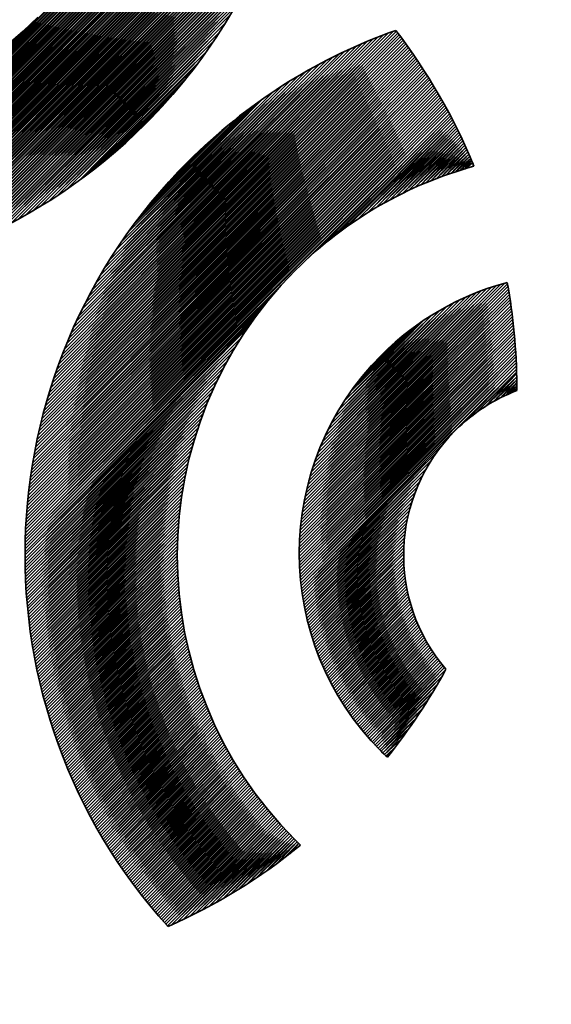
# Model space of a CAD drawing. Units: millimetres. Extents: x 4044 to 8997, y -31 to 2295.
# Drawn here: x 4416 to 4424, y 1984 to 1998 of the extents above; entities that cross this region are included whole.
import ezdxf

# ---------------------------------------------------------------- set-up
doc = ezdxf.new("R2010")
doc.units = ezdxf.units.MM
for name, color, linetype, lineweight in [('G-IMPT', 8, 'Continuous', 35), ('Part', 7, 'Continuous', 25), ('Text', 7, 'Continuous', 25)]:
    doc.layers.add(name, color=color, linetype=linetype, lineweight=lineweight)
doc.styles.add('Arial', font='arial.ttf', dxfattribs={"height": 49.176647})
doc.styles.add('Avac Standard', font='arialnarrow2.ttf')
doc.dimstyles.new('Diagonal_-_2_5mm_Arial', dxfattribs={"dimtxt": 49.176647, "dimasz": 0.19685, "dimexe": 0.15748, "dimexo": 0.098425, "dimgap": 0.114829, "dimtad": 1, "dimdec": 0, "dimzin": 0, "dimdsep": 46, "dimtxsty": 'Arial', "dimblk1": 'OBLIQUE', "dimblk2": 'OBLIQUE', "dimsah": 1, "dimcen": 0.09, "dimdle": 0.15748, "dimazin": 0, "dimtfac": 1, "dimtdec": 0, "dimtix": 1, "dimtmove": 0, "dimatfit": 3, "dimfxl": 1, "dimtvp": 1, "dimtfill": 1, "dimtolj": 1, "dimtzin": 0, "dimarcsym": 2})

# ---------------------------------------------------------------- blocks, each defined once
blk = doc.blocks.new('rba-bim-rba5501 Series - rba logo_black without R_dwg-869800-PLAN VIEW')
at = {"layer": 'G-IMPT'}
for p, q in [((322.39, 375.531), (324.034, 377.174)), ((322.482, 375.6), (323.964, 377.083)), ((322.584, 375.68), (323.885, 376.98)), ((322.701, 375.775), (323.79, 376.863)), ((322.846, 375.897), (323.668, 376.718)), ((323.066, 376.094), (323.47, 376.499)), ((323.099, 374.848), (324.787, 376.536)), ((323.166, 374.937), (324.697, 376.469)), ((323.242, 375.036), (324.599, 376.392)), ((323.332, 375.148), (324.486, 376.303)), ((323.444, 375.283), (324.352, 376.19)), ((323.607, 375.468), (324.166, 376.027)), ((326.257, 372.551), (327.084, 373.377)), ((326.332, 372.648), (326.987, 373.303)), ((326.441, 372.779), (326.856, 373.194)), ((325.438, 365.961), (325.481, 366.005))]:
    blk.add_line(p, q, dxfattribs=at)
at = {"layer": 'G-IMPT', "flags": 128}
for points in [[(322.306, 375.469), (324.152, 377.337), (322.153, 375.361), (324.251, 377.482), (322.015, 375.268), (324.338, 377.613), (321.889, 375.187), (324.415, 377.735), (321.771, 375.114), (324.484, 377.849), (321.66, 375.048), (324.547, 377.957), (321.555, 374.987), (324.606, 378.061), (321.454, 374.931), (324.659, 378.159), (321.357, 374.879), (324.709, 378.254), (321.264, 374.831), (324.756, 378.346), (321.174, 374.786), (324.8, 378.435), (321.086, 374.743), (324.841, 378.521), (321.001, 374.703), (324.88, 378.605), (320.919, 374.665), (324.917, 378.686), (320.838, 374.63), (324.952, 378.766), (320.759, 374.596), (324.985, 378.844), (320.682, 374.564), (325.016, 378.92), (320.606, 374.533), (325.046, 378.995), (320.532, 374.504), (325.074, 379.068), (320.46, 374.476), (325.102, 379.14), (320.388, 374.449), (325.127, 379.211), (320.318, 374.424), (325.152, 379.281), (320.249, 374.4), (325.138, 379.311), (320.181, 374.377), (325.112, 379.33), (320.114, 374.355), (325.086, 379.349), (320.048, 374.334), (325.06, 379.368), (319.983, 374.314), (325.033, 379.386), (319.919, 374.294), (325.007, 379.405), (319.855, 374.276), (324.98, 379.423), (319.793, 374.258), (324.954, 379.442), (319.731, 374.241), (324.927, 379.46), (319.67, 374.225), (324.9, 379.478), (319.609, 374.209), (324.874, 379.496), (319.55, 374.195), (324.847, 379.514), (319.491, 374.18), (324.82, 379.532), (319.432, 374.167), (324.793, 379.55), (319.374, 374.154), (324.765, 379.567), (319.317, 374.141), (324.738, 379.585), (319.26, 374.13), (324.711, 379.603), (319.204, 374.118), (324.683, 379.62), (319.148, 374.107), (324.656, 379.637), (319.093, 374.097), (324.628, 379.655), (319.038, 374.087), (324.6, 379.672), (318.984, 374.078), (324.573, 379.689), (318.93, 374.069), (324.545, 379.706), (318.877, 374.061), (324.517, 379.723), (318.824, 374.053), (324.489, 379.74), (318.772, 374.045), (324.46, 379.756), (318.72, 374.038), (324.432, 379.773), (318.668, 374.031), (324.404, 379.789), (318.617, 374.025), (324.375, 379.806), (318.566, 374.019), (324.347, 379.822), (318.515, 374.013), (324.318, 379.838), (318.465, 374.008), (324.289, 379.854), (318.415, 374.003), (324.26, 379.87), (318.366, 373.999), (324.231, 379.886), (318.317, 373.994), (324.202, 379.902), (318.268, 373.99), (324.173, 379.918), (318.22, 373.987), (324.144, 379.934), (318.171, 373.984), (324.114, 379.949), (318.124, 373.981), (324.085, 379.965), (318.076, 373.978), (324.055, 379.98), (318.029, 373.976), (324.026, 379.995), (317.982, 373.974), (323.996, 380.01), (317.935, 373.972), (323.966, 380.025), (317.889, 373.971), (321.633, 377.715)], [(325.251, 374.037), (321.558, 370.365), (327.609, 376.439), (321.559, 370.412), (327.594, 376.469), (321.561, 370.458), (327.578, 376.498), (321.563, 370.505), (327.562, 376.527), (321.565, 370.552), (327.546, 376.556), (321.568, 370.6), (327.53, 376.585), (321.57, 370.648), (327.514, 376.614), (321.574, 370.696), (327.498, 376.643), (321.577, 370.744), (327.482, 376.671), (321.581, 370.793), (327.465, 376.7), (321.585, 370.842), (327.449, 376.728), (321.59, 370.891), (327.432, 376.756), (321.594, 370.941), (327.416, 376.785), (321.6, 370.991), (327.399, 376.813), (321.605, 371.042), (327.382, 376.841), (321.611, 371.092), (327.365, 376.869), (321.617, 371.144), (327.348, 376.897), (321.624, 371.195), (327.331, 376.925), (321.631, 371.247), (327.314, 376.952), (321.639, 371.3), (327.297, 376.98), (321.647, 371.352), (327.279, 377.007), (321.655, 371.406), (327.262, 377.035), (321.664, 371.459), (327.244, 377.062), (321.673, 371.514), (327.226, 377.089), (321.683, 371.568), (327.209, 377.116), (321.693, 371.623), (327.191, 377.144), (321.704, 371.679), (327.173, 377.17), (321.715, 371.735), (327.155, 377.197), (321.727, 371.792), (327.137, 377.224), (321.739, 371.849), (327.119, 377.251), (321.752, 371.907), (327.1, 377.277), (321.766, 371.965), (327.082, 377.304), (321.78, 372.024), (327.063, 377.33), (321.794, 372.084), (327.045, 377.357), (321.81, 372.144), (327.026, 377.383), (321.826, 372.205), (327.007, 377.409), (321.843, 372.267), (326.989, 377.435), (321.86, 372.329), (326.97, 377.461), (321.879, 372.393), (326.951, 377.487), (321.898, 372.457), (326.932, 377.513), (321.918, 372.522), (326.912, 377.539), (321.939, 372.588), (326.893, 377.564), (321.961, 372.654), (326.874, 377.59), (321.984, 372.722), (326.854, 377.615), (322.008, 372.791), (326.808, 377.614), (322.033, 372.861), (326.738, 377.589), (322.059, 372.932), (326.666, 377.562), (322.087, 373.005), (326.593, 377.534), (322.116, 373.079), (326.519, 377.504), (322.146, 373.154), (326.442, 377.473), (322.178, 373.231), (326.365, 377.44), (322.212, 373.309), (326.285, 377.405), (322.247, 373.39), (326.204, 377.369), (322.285, 373.472), (326.12, 377.33), (322.325, 373.557), (326.035, 377.289), (322.367, 373.644), (325.946, 377.246), (322.412, 373.734), (325.855, 377.2), (322.459, 373.826), (325.761, 377.15), (322.511, 373.923), (325.662, 377.097), (322.566, 374.023), (325.56, 377.039), (322.626, 374.128), (325.453, 376.977), (322.691, 374.238), (325.339, 376.909), (322.763, 374.355), (325.219, 376.833), (322.843, 374.48), (325.089, 376.748), (322.934, 374.615), (324.947, 376.651), (323.039, 374.765), (324.869, 376.596)], [(325.586, 374.371), (327.625, 376.41), (325.777, 374.54)], [(325.902, 374.643), (327.64, 376.381), (326.004, 374.722)], [(326.093, 374.788), (327.656, 376.351), (326.172, 374.845), (327.671, 376.321), (326.314, 374.942), (327.686, 376.292), (326.44, 375.023), (327.701, 376.262), (326.555, 375.093), (327.716, 376.232), (326.661, 375.155), (327.731, 376.202), (326.761, 375.21), (327.745, 376.171), (326.856, 375.26), (327.76, 376.141), (326.946, 375.305), (327.774, 376.111), (327.033, 375.347), (327.789, 376.08), (327.116, 375.385), (327.803, 376.05), (327.197, 375.421), (327.817, 376.019), (327.275, 375.454), (327.831, 375.988), (327.351, 375.485), (327.845, 375.957), (327.424, 375.514), (327.859, 375.926), (327.496, 375.541), (327.873, 375.895), (327.566, 375.566), (327.887, 375.864), (327.635, 375.59), (327.9, 375.832), (327.702, 375.612), (327.914, 375.801), (327.768, 375.633), (327.927, 375.77), (327.833, 375.653), (327.94, 375.738), (327.947, 375.722), (327.954, 375.706), (327.96, 375.69)], [(327.884, 372.089), (328.568, 372.796), (325.49, 369.74), (328.566, 372.839), (325.486, 369.781), (328.564, 372.882), (325.482, 369.822), (328.562, 372.925), (325.479, 369.864), (328.56, 372.968), (325.476, 369.906), (328.558, 373.01), (325.473, 369.948), (328.555, 373.052), (325.471, 369.991), (328.553, 373.095), (325.47, 370.034), (328.55, 373.137), (325.469, 370.078), (328.546, 373.178), (325.468, 370.122), (328.543, 373.22), (325.468, 370.167), (328.539, 373.261), (325.468, 370.212), (328.536, 373.302), (325.469, 370.258), (328.532, 373.343), (325.47, 370.304), (328.528, 373.384), (325.472, 370.351), (328.523, 373.425), (325.475, 370.398), (328.519, 373.465), (325.478, 370.446), (328.514, 373.505), (325.481, 370.495), (328.51, 373.545), (325.486, 370.544), (328.505, 373.585), (325.491, 370.594), (328.499, 373.625), (325.497, 370.645), (328.494, 373.665), (325.503, 370.696), (328.489, 373.704), (325.511, 370.749), (328.483, 373.743), (325.519, 370.802), (328.477, 373.782), (325.528, 370.856), (328.471, 373.821), (325.538, 370.911), (328.465, 373.86), (325.549, 370.966), (328.459, 373.899), (325.561, 371.023), (328.452, 373.937), (325.574, 371.081), (328.445, 373.975), (325.588, 371.141), (328.439, 374.013), (325.604, 371.201), (328.402, 374.022), (325.621, 371.263), (328.34, 374.004), (325.64, 371.327), (328.275, 373.985), (325.66, 371.392), (328.209, 373.963), (325.683, 371.46), (328.141, 373.94), (325.707, 371.529), (328.07, 373.915), (325.734, 371.6), (327.997, 373.887), (325.763, 371.675), (327.922, 373.856), (325.796, 371.752), (327.842, 373.821), (325.832, 371.833), (327.759, 373.783), (325.872, 371.918), (327.672, 373.74), (325.918, 372.009), (327.578, 373.692), (325.97, 372.106), (327.477, 373.635), (326.031, 372.212), (327.365, 373.569), (326.105, 372.33), (327.238, 373.487), (326.198, 372.469), (327.166, 373.437)], [(324.98, 373.72), (321.556, 370.319), (325.082, 373.845)], [(324.834, 373.53), (321.556, 370.273), (324.9, 373.618)], [(325.149, 365.74), (325.436, 366.049), (324.991, 365.627), (325.413, 366.072), (324.849, 365.53), (325.391, 366.094), (324.719, 365.445), (325.369, 366.117), (324.598, 365.368), (325.347, 366.139), (324.484, 365.299), (325.325, 366.162), (324.376, 365.236), (325.303, 366.185), (324.272, 365.177), (325.281, 366.208), (324.173, 365.123), (325.259, 366.232), (324.077, 365.072), (325.238, 366.255), (323.985, 365.024), (325.216, 366.278), (323.895, 364.98), (325.195, 366.302), (323.808, 364.937), (325.174, 366.326), (323.723, 364.897), (325.152, 366.349), (323.64, 364.86), (325.132, 366.373), (323.586, 364.85), (325.111, 366.397), (323.565, 364.874), (325.09, 366.422), (323.544, 364.898), (325.069, 366.446), (323.522, 364.921), (325.049, 366.47), (323.501, 364.945), (325.029, 366.495), (323.481, 364.969), (325.008, 366.52), (323.46, 364.993), (324.988, 366.545), (323.439, 365.018), (324.968, 366.569), (323.418, 365.042), (324.949, 366.595), (323.398, 365.066), (324.929, 366.62), (323.377, 365.091), (324.909, 366.645), (323.357, 365.115), (324.89, 366.671), (323.337, 365.14), (324.871, 366.696), (323.317, 365.165), (324.851, 366.722), (323.297, 365.189), (324.832, 366.748), (323.277, 365.214), (324.813, 366.774), (323.257, 365.239), (324.795, 366.8), (323.237, 365.264), (324.776, 366.826), (323.217, 365.29), (324.757, 366.852), (323.198, 365.315), (324.739, 366.879), (323.178, 365.34), (324.721, 366.906), (323.159, 365.366), (324.703, 366.932), (323.139, 365.391), (324.685, 366.959), (323.12, 365.417), (324.667, 366.986), (323.101, 365.443), (324.649, 367.013), (323.082, 365.469), (324.631, 367.041), (323.063, 365.495), (324.614, 367.068), (323.044, 365.521), (324.597, 367.096), (323.025, 365.547), (324.579, 367.123), (323.006, 365.573), (324.562, 367.151), (322.988, 365.599), (324.545, 367.179), (322.969, 365.626), (324.529, 367.207), (322.951, 365.652), (324.512, 367.235), (322.933, 365.679), (324.495, 367.264), (322.914, 365.705), (324.479, 367.292), (322.896, 365.732), (324.463, 367.321), (322.878, 365.759), (324.447, 367.35), (322.86, 365.786), (324.431, 367.379), (322.843, 365.813), (324.415, 367.408), (322.825, 365.84), (324.399, 367.437), (322.807, 365.868), (324.384, 367.466), (322.79, 365.895), (324.368, 367.496), (322.772, 365.922), (324.353, 367.526), (322.755, 365.95), (324.338, 367.555), (322.738, 365.978), (324.323, 367.585), (322.721, 366.005), (324.308, 367.615), (322.703, 366.033), (324.293, 367.646), (322.687, 366.061), (324.279, 367.676), (322.67, 366.089), (324.265, 367.707), (322.653, 366.117), (324.25, 367.737), (322.636, 366.146), (324.236, 367.768), (322.62, 366.174), (324.222, 367.799), (322.603, 366.202), (324.209, 367.83), (322.587, 366.231), (324.195, 367.862), (322.571, 366.26), (324.182, 367.893), (322.555, 366.288), (324.168, 367.925), (322.539, 366.317), (324.155, 367.956), (322.523, 366.346), (324.142, 367.988), (322.507, 366.375), (324.129, 368.02), (322.491, 366.404), (324.117, 368.053), (322.475, 366.434), (324.104, 368.085), (322.46, 366.463), (324.092, 368.118), (322.444, 366.493), (324.08, 368.15), (322.429, 366.522), (324.068, 368.183), (322.414, 366.552), (324.056, 368.216), (322.399, 366.582), (324.044, 368.25), (322.384, 366.612), (324.033, 368.283), (322.369, 366.642), (324.022, 368.317), (322.354, 366.672), (324.011, 368.351), (322.339, 366.702), (324, 368.384), (322.325, 366.732), (323.989, 368.419), (322.31, 366.763), (323.978, 368.453), (322.296, 366.793), (323.968, 368.487), (322.282, 366.824), (323.958, 368.522), (322.268, 366.855), (323.948, 368.557), (322.254, 366.886), (323.938, 368.592), (322.24, 366.917), (323.928, 368.627), (322.226, 366.948), (323.919, 368.663), (322.212, 366.979), (323.909, 368.698), (322.199, 367.01), (323.9, 368.734), (322.185, 367.042), (323.891, 368.77), (322.172, 367.073), (323.883, 368.806), (322.159, 367.105), (323.874, 368.843), (322.146, 367.137), (323.866, 368.879), (322.133, 367.169), (323.858, 368.916), (322.12, 367.201), (323.85, 368.953), (322.107, 367.233), (323.842, 368.99), (322.094, 367.265), (323.835, 369.028), (322.082, 367.297), (323.827, 369.065), (322.069, 367.33), (323.82, 369.103), (322.057, 367.362), (323.814, 369.141), (322.045, 367.395), (323.807, 369.18), (322.033, 367.428), (323.801, 369.218), (322.021, 367.461), (323.795, 369.257), (322.009, 367.494), (323.789, 369.296), (321.997, 367.527), (323.783, 369.336), (321.986, 367.561), (323.778, 369.375), (321.974, 367.594), (323.773, 369.415), (321.963, 367.628), (323.768, 369.455), (321.952, 367.661), (323.763, 369.495), (321.941, 367.695), (323.759, 369.536), (321.93, 367.729), (323.755, 369.576), (321.919, 367.763), (323.751, 369.617), (321.908, 367.797), (323.747, 369.659), (321.898, 367.832), (323.744, 369.7), (321.887, 367.866), (323.741, 369.742), (321.877, 367.901), (323.738, 369.784), (321.867, 367.936), (323.736, 369.827), (321.857, 367.971), (323.734, 369.87), (321.847, 368.006), (323.732, 369.913), (321.837, 368.041), (323.73, 369.956), (321.828, 368.076), (323.729, 370), (321.818, 368.112), (323.728, 370.044), (321.809, 368.147), (323.728, 370.088), (321.8, 368.183), (323.728, 370.133), (321.791, 368.219), (323.728, 370.178), (321.782, 368.255), (323.728, 370.224), (321.773, 368.291), (323.729, 370.269), (321.764, 368.327), (323.73, 370.315), (321.756, 368.364), (323.732, 370.362), (321.748, 368.4), (323.734, 370.409), (321.74, 368.437), (323.736, 370.456), (321.732, 368.474), (323.739, 370.504), (321.724, 368.511), (323.743, 370.552), (321.716, 368.548), (323.746, 370.601), (321.708, 368.585), (323.751, 370.65), (321.701, 368.623), (323.755, 370.699), (321.694, 368.661), (323.76, 370.749), (321.687, 368.698), (323.766, 370.8), (321.68, 368.736), (323.772, 370.851), (321.673, 368.774), (323.779, 370.903), (321.666, 368.813), (323.786, 370.955), (321.66, 368.851), (323.794, 371.007), (321.654, 368.89), (323.802, 371.061), (321.648, 368.929), (323.811, 371.115), (321.642, 368.968), (323.821, 371.169), (321.636, 369.007), (323.831, 371.224), (321.63, 369.046), (323.842, 371.28), (321.625, 369.086), (323.854, 371.337), (321.62, 369.125), (323.866, 371.394), (321.615, 369.165), (323.88, 371.453), (321.61, 369.205), (323.894, 371.512), (321.605, 369.245), (323.909, 371.572), (321.601, 369.286), (323.925, 371.632), (321.596, 369.327), (323.942, 371.694), (321.592, 369.367), (323.96, 371.757), (321.588, 369.408), (323.979, 371.821), (321.585, 369.449), (323.999, 371.887), (321.581, 369.491), (324.021, 371.953), (321.578, 369.532), (324.044, 372.021), (321.575, 369.574), (324.069, 372.091), (321.572, 369.616), (324.095, 372.162), (321.569, 369.658), (324.123, 372.234), (321.567, 369.701), (324.153, 372.309), (321.564, 369.744), (324.185, 372.386), (321.562, 369.786), (324.219, 372.465), (321.561, 369.83), (324.256, 372.547), (321.559, 369.873), (324.296, 372.632), (321.558, 369.916), (324.339, 372.721), (321.557, 369.96), (324.387, 372.813), (321.556, 370.004), (324.439, 372.91), (321.555, 370.048), (324.497, 373.013), (321.555, 370.093), (324.563, 373.124), (321.554, 370.138), (324.638, 373.243), (321.555, 370.183), (324.726, 373.376), (321.555, 370.228), (324.777, 373.45)], [(328.572, 372.508), (328.5, 372.459), (328.572, 372.553), (328.421, 372.424), (328.572, 372.598), (328.334, 372.382), (328.571, 372.642), (328.237, 372.33), (328.571, 372.686), (328.126, 372.264), (328.57, 372.73), (327.984, 372.167), (328.569, 372.752)], [(326.926, 367.517), (326.683, 367.296), (327.043, 367.679), (326.66, 367.318), (327.143, 367.823), (326.638, 367.341), (327.23, 367.956), (326.615, 367.363), (327.308, 368.079), (326.593, 367.386), (327.379, 368.194), (326.571, 367.409), (327.444, 368.304), (326.549, 367.432), (327.503, 368.408), (326.528, 367.455), (327.558, 368.508), (326.506, 367.478), (327.54, 368.535), (326.485, 367.502), (327.52, 368.56), (326.464, 367.526), (327.5, 368.585), (326.443, 367.55), (327.48, 368.61), (326.422, 367.574), (327.461, 368.635), (326.401, 367.598), (327.442, 368.661), (326.381, 367.623), (327.423, 368.687), (326.361, 367.647), (327.404, 368.713), (326.34, 367.672), (327.386, 368.74), (326.321, 367.697), (327.368, 368.767), (326.301, 367.722), (327.35, 368.794), (326.281, 367.748), (327.333, 368.822), (326.262, 367.773), (327.316, 368.85), (326.243, 367.799), (327.299, 368.878), (326.224, 367.825), (327.283, 368.906), (326.205, 367.851), (327.267, 368.935), (326.186, 367.877), (327.251, 368.964), (326.168, 367.904), (327.235, 368.993), (326.15, 367.931), (327.22, 369.023), (326.132, 367.957), (327.205, 369.053), (326.114, 367.984), (327.191, 369.084), (326.096, 368.012), (327.177, 369.115), (326.079, 368.039), (327.163, 369.146), (326.062, 368.067), (327.15, 369.177), (326.045, 368.095), (327.137, 369.209), (326.028, 368.123), (327.124, 369.241), (326.011, 368.151), (327.112, 369.274), (325.995, 368.179), (327.1, 369.307), (325.978, 368.208), (327.088, 369.34), (325.962, 368.237), (327.077, 369.374), (325.946, 368.266), (327.067, 369.408), (325.931, 368.295), (327.056, 369.443), (325.915, 368.325), (327.046, 369.478), (325.9, 368.354), (327.037, 369.514), (325.885, 368.384), (327.028, 369.549), (325.87, 368.414), (327.019, 369.586), (325.856, 368.444), (327.011, 369.623), (325.841, 368.475), (327.004, 369.66), (325.827, 368.506), (326.997, 369.698), (325.813, 368.537), (326.99, 369.736), (325.799, 368.568), (326.984, 369.775), (325.786, 368.599), (326.979, 369.814), (325.772, 368.631), (326.974, 369.854), (325.759, 368.663), (326.969, 369.895), (325.747, 368.695), (326.966, 369.936), (325.734, 368.727), (326.963, 369.978), (325.722, 368.76), (326.96, 370.021), (325.71, 368.792), (326.959, 370.064), (325.698, 368.825), (326.958, 370.108), (325.686, 368.859), (326.957, 370.152), (325.675, 368.892), (326.958, 370.198), (325.663, 368.926), (326.959, 370.244), (325.653, 368.96), (326.962, 370.292), (325.642, 368.994), (326.965, 370.34), (325.632, 369.029), (326.97, 370.389), (325.621, 369.063), (326.975, 370.439), (325.612, 369.098), (326.982, 370.491), (325.602, 369.134), (326.99, 370.544), (325.593, 369.169), (326.999, 370.598), (325.584, 369.205), (327.01, 370.654), (325.575, 369.242), (327.023, 370.712), (325.567, 369.278), (327.037, 370.771), (325.558, 369.315), (327.054, 370.833), (325.551, 369.352), (327.073, 370.897), (325.543, 369.389), (327.095, 370.964), (325.536, 369.427), (327.121, 371.035), (325.529, 369.465), (327.151, 371.109), (325.522, 369.503), (327.186, 371.189), (325.516, 369.542), (327.228, 371.276), (325.51, 369.581), (327.279, 371.372), (325.505, 369.62), (327.346, 371.484), (325.499, 369.66), (327.443, 371.626), (325.495, 369.7), (327.52, 371.726)], [(326.781, 367.327), (326.706, 367.274), (326.858, 367.426)], [(325.236, 365.805), (325.459, 366.027), (325.332, 365.877)]]:
    blk.add_lwpolyline(points, dxfattribs=at)
at = {"layer": 'G-IMPT'}
for points in [[(325.158, 379.297), (324.777, 378.2), (324.148, 377.169), (323.272, 376.293)], [(313.743, 377.676), (315.995, 375.566), (319.534, 375.614), (321.736, 377.816)], [(323.88, 375.755), (324.716, 376.591), (325.692, 377.201), (326.732, 377.587)], [(326.732, 377.587), (326.732, 377.587), (326.845, 377.627), (326.845, 377.627)], [(326.845, 377.627), (327.298, 377.039), (327.675, 376.387), (327.96, 375.689)], [(323.272, 376.293), (320.327, 373.348), (315.646, 373.199), (312.537, 375.85)], [(323.595, 364.84), (320.782, 367.946), (320.878, 372.752), (323.88, 375.755)], [(327.96, 375.689), (327.028, 375.434), (326.148, 374.94), (325.415, 374.207)], [(325.415, 374.207), (323.168, 371.96), (323.165, 368.32), (325.407, 366.078)], [(326.641, 372.994), (327.149, 373.502), (327.759, 373.845), (328.405, 374.023)], [(328.405, 374.023), (328.405, 374.023), (328.435, 374.031), (328.435, 374.031)], [(328.435, 374.031), (328.522, 373.555), (328.569, 373.066), (328.572, 372.566)], [(326.635, 367.343), (325.076, 368.902), (325.079, 371.432), (326.641, 372.994)], [(328.572, 372.488), (328.252, 372.365), (327.951, 372.175), (327.693, 371.917)], [(328.572, 372.566), (328.572, 372.566), (328.572, 372.512), (328.572, 372.512)], [(328.572, 372.512), (328.572, 372.504), (328.572, 372.496), (328.572, 372.488)], [(327.693, 371.917), (326.759, 370.982), (326.714, 369.496), (327.56, 368.512)], [(319.023, 371.453), (320.993, 369.482), (321.706, 366.73), (321.161, 364.191)], [(327.56, 368.512), (327.319, 368.068), (327.039, 367.647), (326.725, 367.256)], [(326.725, 367.256), (326.695, 367.285), (326.665, 367.314), (326.635, 367.343)], [(325.407, 366.078), (325.433, 366.052), (325.46, 366.026), (325.486, 366)], [(325.486, 366), (324.914, 365.534), (324.279, 365.142), (323.595, 364.84)]]:
    blk.add_open_spline(points, degree=3, dxfattribs=at)
blk = doc.blocks.new('rba-bim-rba5501 Series - RBA5501-160-774659-PLAN VIEW')
blk.add_blockref('rba-bim-rba5501 Series - rba logo_black without R_dwg-869800-PLAN VIEW', (-1061.923, -405.941))
blk = doc.blocks.new('_Oblique')
at = {"color": 0, "linetype": 'ByBlock', "lineweight": -2}
blk.add_line((-0.5, -0.5), (0.5, 0.5), dxfattribs=at)
blk = doc.blocks.new('*D71')
at = {"layer": 'Defpoints', "color": 0, "transparency": 16777216}
for p in [(4481.843, 2131.599), (4356.788, 2026.599), (4481.843, 1895.099)]:
    blk.add_point(p, dxfattribs=at)
at = {"layer": 'Text', "color": 0, "lineweight": -2, "transparency": 16777216}
for p, q in [((4356.788, 2051.599), (4356.788, 2156.599)), ((4481.843, 1920.099), (4481.843, 2156.599)), ((4355.788, 2131.599), (4482.843, 2131.599))]:
    blk.add_line(p, q, dxfattribs=at)
at = {"layer": 'Text', "color": 0, "lineweight": -2, "transparency": 16777216, "xscale": 35, "yscale": 35, "zscale": 35, "rotation": 180}
blk.add_blockref('_Oblique', (4356.788, 2131.599), dxfattribs=at)
at = {"layer": 'Text', "color": 0, "lineweight": -2, "transparency": 16777216, "xscale": 35, "yscale": 35, "zscale": 35}
blk.add_blockref('_Oblique', (4481.843, 2131.599), dxfattribs=at)
at = {"layer": 'Text', "color": 0, "transparency": 16777216, "insert": (4419.316, 2170.746), "char_height": 37.5, "width": 69.22068, "attachment_point": 5, "style": 'Avac Standard'}
blk.add_mtext('\\A1;125', dxfattribs=at)
blk = doc.blocks.new('*D73')
at = {"layer": 'Defpoints', "color": 0, "transparency": 16777216}
for p in [(4236.919, 2026.599), (4356.788, 2026.599), (4438.343, 1851.599)]:
    blk.add_point(p, dxfattribs=at)
at = {"layer": 'Text', "color": 0, "lineweight": -2, "transparency": 16777216}
for p, q in [((4236.919, 1850.599), (4236.919, 2027.599)), ((4331.788, 2026.599), (4211.919, 2026.599)), ((4413.343, 1851.599), (4211.919, 1851.599))]:
    blk.add_line(p, q, dxfattribs=at)
at = {"layer": 'Text', "color": 0, "lineweight": -2, "transparency": 16777216, "xscale": 35, "yscale": 35, "zscale": 35}
for p, rotation in [((4236.919, 2026.599), 90), ((4236.919, 1851.599), 270)]:
    blk.add_blockref('_Oblique', p, dxfattribs=dict(at, rotation=rotation))
at = {"layer": 'Text', "color": 0, "transparency": 16777216, "insert": (4197.773, 1939.099), "char_height": 37.5, "width": 69.22068, "attachment_point": 5, "rotation": 90, "style": 'Avac Standard'}
blk.add_mtext('\\A1;175', dxfattribs=at)

msp = doc.modelspace()

# ---------------------------------------------------------------- block references
at = {"layer": 'Part'}
msp.add_blockref('rba-bim-rba5501 Series - RBA5501-160-774659-PLAN VIEW', (5156.788, 2026.599), dxfattribs=at)

# ---------------------------------------------------------------- dimensions: what is measured, and where the dimension line sits
at = {"layer": 'Text'}
dim = msp.add_linear_dim(base=(4481.843, 2131.599), p1=(4356.788, 2026.599), p2=(4481.843, 1895.099), dimstyle='Diagonal_-_2_5mm_Arial', override={"dimtxt": 37.5, "dimasz": 35, "dimexe": 25, "dimexo": 25, "dimgap": 20, "dimpost": '<>', "dimtxsty": 'Avac Standard', "dimdle": 1, "dimfxl": 1028.112398, "dimtfill": 0}, dxfattribs=at)
dim.commit()
dim.dimension.update_dxf_attribs({"geometry": '*D71', "text_midpoint": (4419.316, 2170.746)})
dim = msp.add_linear_dim(base=(4236.919, 2026.599), p1=(4438.343, 1851.599), p2=(4356.788, 2026.599), angle=90, dimstyle='Diagonal_-_2_5mm_Arial', override={"dimtxt": 37.5, "dimasz": 35, "dimexe": 25, "dimexo": 25, "dimgap": 20, "dimpost": '<>', "dimtxsty": 'Avac Standard', "dimdle": 1, "dimfxl": 1028.112398, "dimtfill": 0}, dxfattribs=at)
dim.commit()
dim.dimension.update_dxf_attribs({"geometry": '*D73', "text_midpoint": (4197.773, 1939.099)})

doc.saveas('drawing.dxf')
